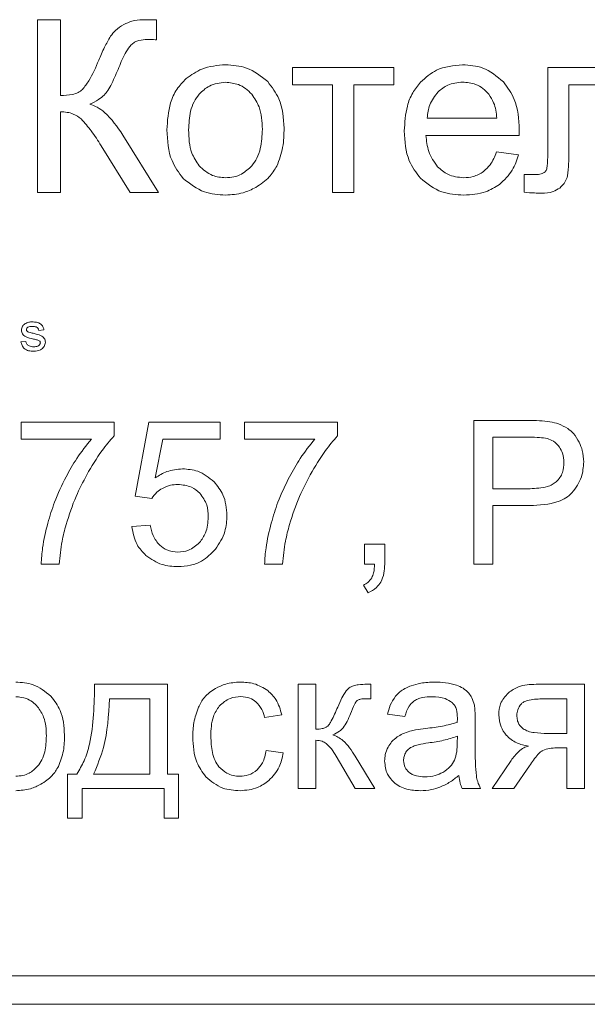
# Model space of a CAD drawing. Units: millimetres. Extents: x -100 to 5196, y -1147 to 4700.
# Drawn here: x 4237 to 4247, y 1496 to 1513 of the extents above; entities that cross this region are included whole.
import ezdxf

# ---------------------------------------------------------------- set-up
doc = ezdxf.new("R2010")
doc.units = ezdxf.units.MM

msp = doc.modelspace()

# ---------------------------------------------------------------- linework, layer by layer
at = {"color": 7, "linetype": 'Continuous', "lineweight": 15}
for p, q in [((4237.48, 1513.119), (4237.078, 1513.119)), ((4237.078, 1513.119), (4237.078, 1510.088)), ((4237.48, 1511.79), (4237.48, 1513.119)), ((4239.169, 1512.772), (4239.169, 1513.119)), ((4243.334, 1512.285), (4241.556, 1512.285)), ((4241.556, 1512.285), (4241.556, 1511.976)), ((4243.334, 1511.976), (4243.334, 1512.285)), ((4247.769, 1512.285), (4246.038, 1512.285)), ((4246.038, 1512.285), (4246.038, 1510.837)), ((4241.556, 1511.976), (4242.258, 1511.976)), ((4242.258, 1511.976), (4242.258, 1510.088)), ((4242.631, 1510.088), (4242.631, 1511.976)), ((4242.631, 1511.976), (4243.334, 1511.976)), ((4246.411, 1510.883), (4246.411, 1511.976)), ((4246.411, 1511.976), (4247.397, 1511.976)), ((4237.48, 1510.088), (4237.48, 1511.506)), ((4243.921, 1511.396), (4245.145, 1511.396)), ((4239.199, 1510.088), (4238.575, 1511.097)), ((4243.9, 1511.091), (4245.536, 1511.091)), ((4238.192, 1510.909), (4238.701, 1510.088)), ((4245.526, 1510.748), (4245.141, 1510.799)), ((4245.79, 1510.401), (4245.627, 1510.401)), ((4245.627, 1510.401), (4245.627, 1510.092)), ((4237.078, 1510.088), (4237.48, 1510.088)), ((4238.701, 1510.088), (4239.199, 1510.088)), ((4242.258, 1510.088), (4242.631, 1510.088)), ((4237.188, 1507.674), (4237.1, 1507.665)), ((4236.785, 1507.464), (4236.873, 1507.472)), ((4238.421, 1506.051), (4236.788, 1506.051)), ((4236.788, 1506.051), (4236.788, 1505.755)), ((4238.421, 1505.811), (4238.421, 1506.051)), ((4239.032, 1506.051), (4238.789, 1504.753)), ((4240.285, 1506.051), (4239.032, 1506.051)), ((4240.285, 1505.755), (4240.285, 1506.051)), ((4242.345, 1506.051), (4240.712, 1506.051)), ((4240.712, 1506.051), (4240.712, 1505.755)), ((4242.345, 1505.811), (4242.345, 1506.051)), ((4245.694, 1506.083), (4244.74, 1506.083)), ((4244.74, 1506.083), (4244.74, 1503.557)), ((4245.721, 1505.786), (4245.075, 1505.786)), ((4245.075, 1505.786), (4245.075, 1504.883)), ((4236.788, 1505.755), (4238.023, 1505.755)), ((4239.145, 1505.073), (4239.28, 1505.755)), ((4239.28, 1505.755), (4240.285, 1505.755)), ((4240.712, 1505.755), (4241.947, 1505.755)), ((4238.789, 1504.753), (4239.082, 1504.71)), ((4245.075, 1504.883), (4245.728, 1504.883)), ((4245.075, 1503.557), (4245.075, 1504.587)), ((4245.075, 1504.587), (4245.723, 1504.587)), ((4239.057, 1504.245), (4238.732, 1504.22)), ((4243.175, 1503.91), (4242.822, 1503.91)), ((4242.822, 1503.91), (4242.822, 1503.557)), ((4243.175, 1503.557), (4243.175, 1503.91)), ((4237.141, 1503.557), (4237.458, 1503.557)), ((4241.065, 1503.557), (4241.382, 1503.557)), ((4242.822, 1503.557), (4242.998, 1503.557)), ((4244.74, 1503.557), (4245.075, 1503.557)), ((4242.801, 1503.19), (4242.886, 1503.056)), ((4239.357, 1501.447), (4238.08, 1501.447)), ((4239.357, 1499.87), (4239.357, 1501.447)), ((4241.966, 1501.447), (4241.655, 1501.447)), ((4241.655, 1501.447), (4241.655, 1499.616)), ((4241.966, 1500.656), (4241.966, 1501.447)), ((4242.929, 1501.447), (4242.867, 1501.447)), ((4242.929, 1501.191), (4242.929, 1501.447)), ((4246.685, 1501.447), (4245.835, 1501.447)), ((4246.685, 1499.616), (4246.685, 1501.447)), ((4239.047, 1501.189), (4238.338, 1501.189)), ((4239.047, 1499.87), (4239.047, 1501.189)), ((4242.843, 1501.193), (4242.929, 1501.191)), ((4246.374, 1501.189), (4245.933, 1501.189)), ((4246.374, 1500.582), (4246.374, 1501.189)), ((4243.227, 1500.921), (4243.53, 1500.879)), ((4241.066, 1500.861), (4241.366, 1500.907)), ((4244.765, 1500.383), (4244.765, 1500.795)), ((4246.032, 1500.582), (4246.374, 1500.582)), ((4241.966, 1499.616), (4241.966, 1500.462)), ((4244.449, 1500.42), (4244.451, 1500.533)), ((4241.394, 1500.244), (4241.091, 1500.286)), ((4246.196, 1500.328), (4246.374, 1500.328)), ((4246.374, 1500.328), (4246.374, 1499.616)), ((4242.323, 1500.181), (4242.659, 1499.616)), ((4243, 1499.616), (4242.659, 1500.183)), ((4245.395, 1500.107), (4245.06, 1499.616)), ((4245.445, 1499.616), (4245.718, 1500.014)), ((4237.766, 1499.87), (4237.604, 1499.87)), ((4237.604, 1499.87), (4237.604, 1499.097)), ((4238.062, 1499.87), (4239.047, 1499.87)), ((4239.555, 1499.87), (4239.357, 1499.87)), ((4239.555, 1499.097), (4239.555, 1499.87)), ((4237.858, 1499.097), (4237.858, 1499.616)), ((4237.858, 1499.616), (4239.301, 1499.616)), ((4239.301, 1499.616), (4239.301, 1499.097)), ((4241.655, 1499.616), (4241.966, 1499.616)), ((4242.659, 1499.616), (4243, 1499.616)), ((4244.536, 1499.616), (4244.86, 1499.616)), ((4245.06, 1499.616), (4245.445, 1499.616)), ((4246.374, 1499.616), (4246.685, 1499.616)), ((4237.604, 1499.097), (4237.858, 1499.097)), ((4239.301, 1499.097), (4239.555, 1499.097)), ((4205.533, 1496.324), (4290.533, 1496.324)), ((4205.533, 1495.824), (4290.533, 1495.824))]:
    msp.add_line(p, q, dxfattribs=at)
for points, knots in [([(4238.592, 1513.039), (4238.54, 1513.007), (4238.45, 1512.951), (4238.386, 1512.867), (4238.359, 1512.832)], [0, 0, 0, 0, 0.578945, 1, 1, 1, 1]), ([(4238.925, 1513.123), (4238.859, 1513.119), (4238.743, 1513.112), (4238.638, 1513.061), (4238.592, 1513.039)], [0, 0, 0, 0, 0.566423, 1, 1, 1, 1]), ([(4239.169, 1513.119), (4239.168, 1513.119), (4239.164, 1513.12), (4239.154, 1513.121), (4239.128, 1513.122), (4239.051, 1513.123), (4238.979, 1513.123), (4238.925, 1513.123)], [0, 0, 0, 0, 0.019198, 0.046264, 0.121029, 0.339255, 1, 1, 1, 1]), ([(4238.359, 1512.832), (4238.323, 1512.768), (4238.245, 1512.632), (4238.184, 1512.487), (4238.151, 1512.41)], [0, 0, 0, 0, 0.467094, 1, 1, 1, 1]), ([(4238.506, 1512.286), (4238.543, 1512.38), (4238.599, 1512.523), (4238.692, 1512.643), (4238.723, 1512.683)], [0, 0, 0, 0, 0.6664154, 1, 1, 1, 1]), ([(4238.723, 1512.683), (4238.742, 1512.699), (4238.782, 1512.733), (4238.88, 1512.769), (4238.957, 1512.773), (4239.008, 1512.776)], [0, 0, 0, 0, 0.244047, 0.508786, 1, 1, 1, 1]), ([(4239.008, 1512.776), (4239.019, 1512.776), (4239.046, 1512.775), (4239.073, 1512.775), (4239.089, 1512.774)], [0, 0, 0, 0, 0.402584, 1, 1, 1, 1]), ([(4239.089, 1512.774), (4239.107, 1512.773), (4239.134, 1512.772), (4239.161, 1512.772), (4239.169, 1512.772)], [0, 0, 0, 0, 0.6772309, 1, 1, 1, 1]), ([(4238.151, 1512.41), (4238.1, 1512.286), (4238.025, 1512.103), (4237.905, 1511.947), (4237.866, 1511.897)], [0, 0, 0, 0, 0.681169, 1, 1, 1, 1]), ([(4240.379, 1512.332), (4240.235, 1512.32), (4239.982, 1512.3), (4239.777, 1512.152), (4239.689, 1512.088)], [0, 0, 0, 0, 0.5700283, 1, 1, 1, 1]), ([(4241.12, 1512.035), (4241.001, 1512.13), (4240.783, 1512.305), (4240.506, 1512.323), (4240.379, 1512.332)], [0, 0, 0, 0, 0.545011, 1, 1, 1, 1]), ([(4244.542, 1512.332), (4244.383, 1512.317), (4244.102, 1512.291), (4243.894, 1512.106), (4243.804, 1512.026)], [0, 0, 0, 0, 0.568988, 1, 1, 1, 1]), ([(4245.26, 1512.033), (4245.145, 1512.129), (4244.936, 1512.304), (4244.665, 1512.323), (4244.542, 1512.332)], [0, 0, 0, 0, 0.547229, 1, 1, 1, 1]), ([(4238.247, 1511.8), (4238.269, 1511.825), (4238.322, 1511.887), (4238.408, 1512.051), (4238.466, 1512.19), (4238.506, 1512.286)], [0, 0, 0, 0, 0.182165, 0.438899, 1, 1, 1, 1]), ([(4239.689, 1512.088), (4239.63, 1512.028), (4239.51, 1511.905), (4239.375, 1511.596), (4239.359, 1511.347), (4239.349, 1511.187)], [0, 0, 0, 0, 0.252016, 0.516888, 1, 1, 1, 1]), ([(4240.379, 1512.023), (4240.28, 1512.012), (4240.101, 1511.992), (4239.972, 1511.869), (4239.914, 1511.815)], [0, 0, 0, 0, 0.557965, 1, 1, 1, 1]), ([(4240.84, 1511.813), (4240.805, 1511.849), (4240.736, 1511.918), (4240.581, 1512.004), (4240.456, 1512.015), (4240.379, 1512.023)], [0, 0, 0, 0, 0.287826, 0.561185, 1, 1, 1, 1]), ([(4241.407, 1511.218), (4241.396, 1511.396), (4241.377, 1511.699), (4241.194, 1511.938), (4241.12, 1512.035)], [0, 0, 0, 0, 0.590171, 1, 1, 1, 1]), ([(4243.804, 1512.026), (4243.755, 1511.965), (4243.654, 1511.839), (4243.541, 1511.547), (4243.528, 1511.316), (4243.519, 1511.168)], [0, 0, 0, 0, 0.2538796, 0.5214824, 1, 1, 1, 1]), ([(4244.544, 1512.027), (4244.453, 1512.018), (4244.292, 1512.003), (4244.168, 1511.9), (4244.114, 1511.855)], [0, 0, 0, 0, 0.563846, 1, 1, 1, 1]), ([(4245.004, 1511.812), (4244.97, 1511.848), (4244.904, 1511.919), (4244.748, 1512.008), (4244.622, 1512.02), (4244.544, 1512.027)], [0, 0, 0, 0, 0.284757, 0.556688, 1, 1, 1, 1]), ([(4245.538, 1511.19), (4245.529, 1511.375), (4245.512, 1511.684), (4245.332, 1511.932), (4245.26, 1512.033)], [0, 0, 0, 0, 0.5962672, 1, 1, 1, 1]), ([(4237.866, 1511.897), (4237.842, 1511.878), (4237.789, 1511.838), (4237.657, 1511.797), (4237.551, 1511.793), (4237.48, 1511.79)], [0, 0, 0, 0, 0.222903, 0.483894, 1, 1, 1, 1]), ([(4239.914, 1511.815), (4239.883, 1511.771), (4239.815, 1511.681), (4239.744, 1511.466), (4239.736, 1511.296), (4239.73, 1511.186)], [0, 0, 0, 0, 0.239806, 0.5048, 1, 1, 1, 1]), ([(4241.026, 1511.198), (4241.02, 1511.334), (4241.012, 1511.557), (4240.888, 1511.741), (4240.84, 1511.813)], [0, 0, 0, 0, 0.608485, 1, 1, 1, 1]), ([(4244.114, 1511.855), (4244.057, 1511.783), (4243.951, 1511.646), (4243.931, 1511.476), (4243.921, 1511.396)], [0, 0, 0, 0, 0.535254, 1, 1, 1, 1]), ([(4245.145, 1511.396), (4245.134, 1511.488), (4245.117, 1511.638), (4245.036, 1511.763), (4245.004, 1511.812)], [0, 0, 0, 0, 0.6146877, 1, 1, 1, 1]), ([(4237.995, 1511.64), (4238.047, 1511.664), (4238.139, 1511.706), (4238.215, 1511.772), (4238.247, 1511.8)], [0, 0, 0, 0, 0.570868, 1, 1, 1, 1]), ([(4238.575, 1511.097), (4238.478, 1511.239), (4238.351, 1511.426), (4238.132, 1511.589), (4238.039, 1511.623), (4237.995, 1511.64)], [0, 0, 0, 0, 0.6333113, 0.8274713, 1, 1, 1, 1]), ([(4237.48, 1511.506), (4237.558, 1511.501), (4237.692, 1511.491), (4237.799, 1511.412), (4237.844, 1511.379)], [0, 0, 0, 0, 0.579645, 1, 1, 1, 1]), ([(4237.844, 1511.379), (4237.905, 1511.31), (4238.036, 1511.165), (4238.138, 1510.998), (4238.192, 1510.909)], [0, 0, 0, 0, 0.470123, 1, 1, 1, 1]), ([(4239.349, 1511.187), (4239.359, 1510.999), (4239.375, 1510.686), (4239.56, 1510.436), (4239.634, 1510.336)], [0, 0, 0, 0, 0.598935, 1, 1, 1, 1]), ([(4239.73, 1511.186), (4239.735, 1511.046), (4239.743, 1510.818), (4239.867, 1510.629), (4239.914, 1510.556)], [0, 0, 0, 0, 0.61351, 1, 1, 1, 1]), ([(4240.842, 1510.557), (4240.873, 1510.6), (4240.941, 1510.693), (4241.012, 1510.912), (4241.02, 1511.085), (4241.026, 1511.198)], [0, 0, 0, 0, 0.237846, 0.502467, 1, 1, 1, 1]), ([(4241.28, 1510.552), (4241.32, 1510.66), (4241.401, 1510.875), (4241.405, 1511.104), (4241.407, 1511.218)], [0, 0, 0, 0, 0.503924, 1, 1, 1, 1]), ([(4243.519, 1511.168), (4243.529, 1510.986), (4243.546, 1510.68), (4243.727, 1510.437), (4243.801, 1510.338)], [0, 0, 0, 0, 0.594666, 1, 1, 1, 1]), ([(4245.536, 1511.091), (4245.537, 1511.112), (4245.538, 1511.145), (4245.538, 1511.178), (4245.538, 1511.19)], [0, 0, 0, 0, 0.641994, 1, 1, 1, 1]), ([(4244.105, 1510.538), (4244.044, 1510.624), (4243.928, 1510.791), (4243.909, 1510.994), (4243.9, 1511.091)], [0, 0, 0, 0, 0.516744, 1, 1, 1, 1]), ([(4245.141, 1510.799), (4245.109, 1510.72), (4245.056, 1510.588), (4244.953, 1510.492), (4244.911, 1510.454)], [0, 0, 0, 0, 0.601969, 1, 1, 1, 1]), ([(4246.038, 1510.837), (4246.039, 1510.755), (4246.041, 1510.642), (4246.026, 1510.531), (4246.022, 1510.501)], [0, 0, 0, 0, 0.728986, 1, 1, 1, 1]), ([(4246.386, 1510.379), (4246.394, 1510.452), (4246.412, 1510.619), (4246.411, 1510.788), (4246.411, 1510.883)], [0, 0, 0, 0, 0.434308, 1, 1, 1, 1]), ([(4245.19, 1510.227), (4245.274, 1510.307), (4245.429, 1510.453), (4245.496, 1510.656), (4245.526, 1510.748)], [0, 0, 0, 0, 0.542071, 1, 1, 1, 1]), ([(4239.914, 1510.556), (4239.989, 1510.489), (4240.122, 1510.368), (4240.301, 1510.353), (4240.379, 1510.346)], [0, 0, 0, 0, 0.556741, 1, 1, 1, 1]), ([(4240.379, 1510.346), (4240.429, 1510.349), (4240.526, 1510.355), (4240.693, 1510.416), (4240.785, 1510.503), (4240.842, 1510.557)], [0, 0, 0, 0, 0.284999, 0.557417, 1, 1, 1, 1]), ([(4240.909, 1510.176), (4240.994, 1510.231), (4241.145, 1510.331), (4241.239, 1510.485), (4241.28, 1510.552)], [0, 0, 0, 0, 0.560719, 1, 1, 1, 1]), ([(4244.563, 1510.346), (4244.465, 1510.356), (4244.292, 1510.374), (4244.162, 1510.488), (4244.105, 1510.538)], [0, 0, 0, 0, 0.562127, 1, 1, 1, 1]), ([(4244.911, 1510.454), (4244.853, 1510.42), (4244.745, 1510.356), (4244.62, 1510.349), (4244.563, 1510.346)], [0, 0, 0, 0, 0.541604, 1, 1, 1, 1]), ([(4246.022, 1510.501), (4246.014, 1510.483), (4245.999, 1510.451), (4245.969, 1510.433), (4245.955, 1510.425)], [0, 0, 0, 0, 0.556899, 1, 1, 1, 1]), ([(4239.634, 1510.336), (4239.753, 1510.242), (4239.972, 1510.067), (4240.251, 1510.049), (4240.379, 1510.041)], [0, 0, 0, 0, 0.541087, 1, 1, 1, 1]), ([(4243.801, 1510.338), (4243.921, 1510.243), (4244.145, 1510.065), (4244.43, 1510.049), (4244.563, 1510.041)], [0, 0, 0, 0, 0.53496, 1, 1, 1, 1]), ([(4245.955, 1510.425), (4245.945, 1510.421), (4245.92, 1510.411), (4245.864, 1510.403), (4245.82, 1510.402), (4245.79, 1510.401)], [0, 0, 0, 0, 0.2085918, 0.4704227, 1, 1, 1, 1]), ([(4246.25, 1510.166), (4246.286, 1510.201), (4246.35, 1510.261), (4246.375, 1510.344), (4246.386, 1510.379)], [0, 0, 0, 0, 0.5774779, 1, 1, 1, 1]), ([(4240.379, 1510.041), (4240.484, 1510.048), (4240.669, 1510.06), (4240.836, 1510.14), (4240.909, 1510.176)], [0, 0, 0, 0, 0.563552, 1, 1, 1, 1]), ([(4244.563, 1510.041), (4244.695, 1510.049), (4244.92, 1510.062), (4245.111, 1510.179), (4245.19, 1510.227)], [0, 0, 0, 0, 0.58711, 1, 1, 1, 1]), ([(4245.627, 1510.092), (4245.687, 1510.086), (4245.786, 1510.078), (4245.886, 1510.076), (4245.927, 1510.075)], [0, 0, 0, 0, 0.5927348, 1, 1, 1, 1]), ([(4245.927, 1510.075), (4245.998, 1510.078), (4246.114, 1510.082), (4246.211, 1510.143), (4246.25, 1510.166)], [0, 0, 0, 0, 0.608199, 1, 1, 1, 1]), ([(4236.794, 1507.669), (4236.798, 1507.694), (4236.805, 1507.738), (4236.838, 1507.766), (4236.853, 1507.779)], [0, 0, 0, 0, 0.558539, 1, 1, 1, 1]), ([(4237.003, 1507.513), (4236.956, 1507.523), (4236.898, 1507.537), (4236.836, 1507.573), (4236.812, 1507.601), (4236.797, 1507.633), (4236.795, 1507.657), (4236.794, 1507.669)], [0, 0, 0, 0, 0.5003379, 0.6253749, 0.7502015, 0.8750848, 1, 1, 1, 1]), ([(4236.853, 1507.779), (4236.876, 1507.79), (4236.917, 1507.811), (4236.963, 1507.813), (4236.984, 1507.814)], [0, 0, 0, 0, 0.559148, 1, 1, 1, 1]), ([(4236.991, 1507.735), (4236.968, 1507.735), (4236.933, 1507.734), (4236.898, 1507.713), (4236.884, 1507.695), (4236.882, 1507.684), (4236.882, 1507.678)], [0, 0, 0, 0, 0.500471, 0.749746, 0.875173, 1, 1, 1, 1]), ([(4236.882, 1507.678), (4236.882, 1507.673), (4236.883, 1507.663), (4236.889, 1507.655), (4236.892, 1507.652)], [0, 0, 0, 0, 0.558924, 1, 1, 1, 1]), ([(4236.984, 1507.814), (4237.009, 1507.812), (4237.06, 1507.81), (4237.129, 1507.785), (4237.175, 1507.733), (4237.184, 1507.694), (4237.188, 1507.674)], [0, 0, 0, 0, 0.280845, 0.560791, 0.779608, 1, 1, 1, 1]), ([(4237.1, 1507.665), (4237.096, 1507.678), (4237.088, 1507.704), (4237.046, 1507.732), (4237.012, 1507.734), (4236.991, 1507.735)], [0, 0, 0, 0, 0.279521, 0.559393, 1, 1, 1, 1]), ([(4236.892, 1507.652), (4236.897, 1507.647), (4236.907, 1507.639), (4236.919, 1507.634), (4236.925, 1507.632)], [0, 0, 0, 0, 0.5593335, 1, 1, 1, 1]), ([(4236.925, 1507.632), (4236.939, 1507.628), (4236.964, 1507.621), (4236.989, 1507.615), (4237, 1507.613)], [0, 0, 0, 0, 0.559917, 1, 1, 1, 1]), ([(4237, 1507.613), (4237.048, 1507.602), (4237.107, 1507.588), (4237.171, 1507.552), (4237.196, 1507.526), (4237.212, 1507.492), (4237.214, 1507.468), (4237.214, 1507.456)], [0, 0, 0, 0, 0.500462, 0.625458, 0.750363, 0.875087, 1, 1, 1, 1]), ([(4237.095, 1507.487), (4237.078, 1507.493), (4237.048, 1507.503), (4237.017, 1507.51), (4237.003, 1507.513)], [0, 0, 0, 0, 0.559719, 1, 1, 1, 1]), ([(4237.127, 1507.447), (4237.126, 1507.452), (4237.125, 1507.462), (4237.114, 1507.477), (4237.102, 1507.484), (4237.095, 1507.487)], [0, 0, 0, 0, 0.279567, 0.559701, 1, 1, 1, 1]), ([(4237.006, 1507.297), (4236.977, 1507.299), (4236.92, 1507.301), (4236.845, 1507.337), (4236.801, 1507.398), (4236.791, 1507.442), (4236.785, 1507.464)], [0, 0, 0, 0, 0.280863, 0.559639, 0.779542, 1, 1, 1, 1]), ([(4236.873, 1507.472), (4236.877, 1507.456), (4236.886, 1507.422), (4236.936, 1507.381), (4236.98, 1507.378), (4237.007, 1507.376)], [0, 0, 0, 0, 0.280292, 0.559894, 1, 1, 1, 1]), ([(4237.214, 1507.456), (4237.209, 1507.429), (4237.199, 1507.374), (4237.119, 1507.308), (4237.049, 1507.301), (4237.006, 1507.297)], [0, 0, 0, 0, 0.27935, 0.559427, 1, 1, 1, 1]), ([(4237.007, 1507.376), (4237.034, 1507.377), (4237.073, 1507.379), (4237.11, 1507.406), (4237.125, 1507.428), (4237.126, 1507.441), (4237.127, 1507.447)], [0, 0, 0, 0, 0.499395, 0.749116, 0.874703, 1, 1, 1, 1]), ([(4246.078, 1506.059), (4246.016, 1506.066), (4245.889, 1506.082), (4245.76, 1506.082), (4245.694, 1506.083)], [0, 0, 0, 0, 0.4855816, 1, 1, 1, 1]), ([(4246.39, 1505.941), (4246.338, 1505.971), (4246.24, 1506.026), (4246.13, 1506.048), (4246.078, 1506.059)], [0, 0, 0, 0, 0.532667, 1, 1, 1, 1]), ([(4246.593, 1505.698), (4246.563, 1505.752), (4246.51, 1505.846), (4246.426, 1505.913), (4246.39, 1505.941)], [0, 0, 0, 0, 0.5753094, 1, 1, 1, 1]), ([(4237.943, 1505.128), (4238.027, 1505.273), (4238.167, 1505.515), (4238.349, 1505.726), (4238.421, 1505.811)], [0, 0, 0, 0, 0.5999, 1, 1, 1, 1]), ([(4241.867, 1505.128), (4241.951, 1505.273), (4242.091, 1505.515), (4242.273, 1505.726), (4242.345, 1505.811)], [0, 0, 0, 0, 0.599921, 1, 1, 1, 1]), ([(4246.033, 1505.764), (4245.987, 1505.771), (4245.883, 1505.787), (4245.779, 1505.786), (4245.721, 1505.786)], [0, 0, 0, 0, 0.449741, 1, 1, 1, 1]), ([(4246.244, 1505.615), (4246.211, 1505.653), (4246.153, 1505.721), (4246.07, 1505.751), (4246.033, 1505.764)], [0, 0, 0, 0, 0.56129, 1, 1, 1, 1]), ([(4238.023, 1505.755), (4237.934, 1505.644), (4237.768, 1505.435), (4237.638, 1505.202), (4237.578, 1505.093)], [0, 0, 0, 0, 0.5327622, 1, 1, 1, 1]), ([(4241.947, 1505.755), (4241.858, 1505.644), (4241.692, 1505.435), (4241.562, 1505.202), (4241.502, 1505.093)], [0, 0, 0, 0, 0.532742, 1, 1, 1, 1]), ([(4246.324, 1505.344), (4246.32, 1505.399), (4246.314, 1505.496), (4246.265, 1505.579), (4246.244, 1505.615)], [0, 0, 0, 0, 0.575918, 1, 1, 1, 1]), ([(4246.67, 1505.354), (4246.666, 1505.421), (4246.66, 1505.541), (4246.613, 1505.65), (4246.593, 1505.698)], [0, 0, 0, 0, 0.569084, 1, 1, 1, 1]), ([(4246.188, 1505.004), (4246.211, 1505.028), (4246.258, 1505.076), (4246.313, 1505.192), (4246.32, 1505.285), (4246.324, 1505.344)], [0, 0, 0, 0, 0.264926, 0.532792, 1, 1, 1, 1]), ([(4246.464, 1504.81), (4246.53, 1504.899), (4246.65, 1505.062), (4246.664, 1505.263), (4246.67, 1505.354)], [0, 0, 0, 0, 0.549685, 1, 1, 1, 1]), ([(4237.578, 1505.093), (4237.505, 1504.945), (4237.376, 1504.682), (4237.294, 1504.401), (4237.258, 1504.278)], [0, 0, 0, 0, 0.561662, 1, 1, 1, 1]), ([(4237.577, 1504.252), (4237.631, 1504.42), (4237.729, 1504.722), (4237.877, 1505.003), (4237.943, 1505.128)], [0, 0, 0, 0, 0.554956, 1, 1, 1, 1]), ([(4239.621, 1505.232), (4239.528, 1505.223), (4239.356, 1505.206), (4239.211, 1505.115), (4239.145, 1505.073)], [0, 0, 0, 0, 0.544284, 1, 1, 1, 1]), ([(4240.178, 1505.003), (4240.087, 1505.077), (4239.923, 1505.21), (4239.714, 1505.225), (4239.621, 1505.232)], [0, 0, 0, 0, 0.554396, 1, 1, 1, 1]), ([(4241.502, 1505.093), (4241.429, 1504.945), (4241.3, 1504.682), (4241.218, 1504.401), (4241.182, 1504.278)], [0, 0, 0, 0, 0.561662, 1, 1, 1, 1]), ([(4241.501, 1504.252), (4241.555, 1504.42), (4241.653, 1504.722), (4241.801, 1505.003), (4241.867, 1505.128)], [0, 0, 0, 0, 0.554956, 1, 1, 1, 1]), ([(4239.269, 1504.888), (4239.316, 1504.911), (4239.402, 1504.951), (4239.497, 1504.955), (4239.54, 1504.957)], [0, 0, 0, 0, 0.547655, 1, 1, 1, 1]), ([(4239.54, 1504.957), (4239.624, 1504.95), (4239.771, 1504.938), (4239.882, 1504.844), (4239.929, 1504.804)], [0, 0, 0, 0, 0.575714, 1, 1, 1, 1]), ([(4240.404, 1504.414), (4240.394, 1504.54), (4240.375, 1504.761), (4240.237, 1504.931), (4240.178, 1505.003)], [0, 0, 0, 0, 0.57269, 1, 1, 1, 1]), ([(4245.728, 1504.883), (4245.831, 1504.888), (4245.965, 1504.893), (4246.118, 1504.951), (4246.166, 1504.987), (4246.188, 1505.004)], [0, 0, 0, 0, 0.6327149, 0.8270807, 1, 1, 1, 1]), ([(4239.082, 1504.71), (4239.11, 1504.749), (4239.162, 1504.82), (4239.236, 1504.867), (4239.269, 1504.888)], [0, 0, 0, 0, 0.551186, 1, 1, 1, 1]), ([(4239.929, 1504.804), (4239.977, 1504.737), (4240.066, 1504.612), (4240.073, 1504.458), (4240.076, 1504.385)], [0, 0, 0, 0, 0.527336, 1, 1, 1, 1]), ([(4245.723, 1504.587), (4245.892, 1504.595), (4246.113, 1504.605), (4246.358, 1504.713), (4246.43, 1504.779), (4246.464, 1504.81)], [0, 0, 0, 0, 0.633247, 0.826521, 1, 1, 1, 1]), ([(4240.076, 1504.385), (4240.07, 1504.289), (4240.059, 1504.124), (4239.963, 1503.992), (4239.923, 1503.937)], [0, 0, 0, 0, 0.58488, 1, 1, 1, 1]), ([(4240.205, 1503.821), (4240.269, 1503.921), (4240.386, 1504.103), (4240.399, 1504.317), (4240.404, 1504.414)], [0, 0, 0, 0, 0.548621, 1, 1, 1, 1]), ([(4237.258, 1504.278), (4237.222, 1504.134), (4237.163, 1503.896), (4237.147, 1503.653), (4237.141, 1503.557)], [0, 0, 0, 0, 0.606845, 1, 1, 1, 1]), ([(4237.458, 1503.557), (4237.471, 1503.692), (4237.492, 1503.927), (4237.552, 1504.155), (4237.577, 1504.252)], [0, 0, 0, 0, 0.576814, 1, 1, 1, 1]), ([(4238.732, 1504.22), (4238.753, 1504.108), (4238.788, 1503.913), (4238.923, 1503.769), (4238.981, 1503.708)], [0, 0, 0, 0, 0.570952, 1, 1, 1, 1]), ([(4239.224, 1503.888), (4239.18, 1503.942), (4239.094, 1504.047), (4239.069, 1504.181), (4239.057, 1504.245)], [0, 0, 0, 0, 0.51811, 1, 1, 1, 1]), ([(4241.182, 1504.278), (4241.146, 1504.134), (4241.087, 1503.896), (4241.071, 1503.653), (4241.065, 1503.557)], [0, 0, 0, 0, 0.606847, 1, 1, 1, 1]), ([(4241.382, 1503.557), (4241.395, 1503.692), (4241.416, 1503.927), (4241.476, 1504.155), (4241.501, 1504.252)], [0, 0, 0, 0, 0.576812, 1, 1, 1, 1]), ([(4239.543, 1503.768), (4239.476, 1503.774), (4239.358, 1503.785), (4239.264, 1503.857), (4239.224, 1503.888)], [0, 0, 0, 0, 0.5663011, 1, 1, 1, 1]), ([(4239.923, 1503.937), (4239.862, 1503.883), (4239.752, 1503.786), (4239.607, 1503.774), (4239.543, 1503.768)], [0, 0, 0, 0, 0.558449, 1, 1, 1, 1]), ([(4238.981, 1503.708), (4239.072, 1503.646), (4239.242, 1503.53), (4239.447, 1503.519), (4239.543, 1503.514)], [0, 0, 0, 0, 0.535388, 1, 1, 1, 1]), ([(4239.543, 1503.514), (4239.617, 1503.519), (4239.76, 1503.527), (4240.002, 1503.614), (4240.128, 1503.743), (4240.205, 1503.821)], [0, 0, 0, 0, 0.2950243, 0.5688053, 1, 1, 1, 1]), ([(4242.998, 1503.557), (4242.995, 1503.505), (4242.991, 1503.422), (4242.958, 1503.345), (4242.946, 1503.316)], [0, 0, 0, 0, 0.621134, 1, 1, 1, 1]), ([(4243.106, 1503.242), (4243.128, 1503.293), (4243.171, 1503.394), (4243.174, 1503.504), (4243.175, 1503.557)], [0, 0, 0, 0, 0.515398, 1, 1, 1, 1]), ([(4242.946, 1503.316), (4242.925, 1503.287), (4242.887, 1503.233), (4242.828, 1503.203), (4242.801, 1503.19)], [0, 0, 0, 0, 0.541051, 1, 1, 1, 1]), ([(4242.886, 1503.056), (4242.937, 1503.082), (4243.025, 1503.127), (4243.082, 1503.208), (4243.106, 1503.242)], [0, 0, 0, 0, 0.581238, 1, 1, 1, 1]), ([(4237.311, 1501.238), (4237.212, 1501.318), (4237.03, 1501.463), (4236.799, 1501.478), (4236.694, 1501.485)], [0, 0, 0, 0, 0.544988, 1, 1, 1, 1]), ([(4238.08, 1501.447), (4238.073, 1501.093), (4238.064, 1500.635), (4237.912, 1500.108), (4237.812, 1499.945), (4237.766, 1499.87)], [0, 0, 0, 0, 0.64837, 0.838932, 1, 1, 1, 1]), ([(4240.637, 1501.485), (4240.551, 1501.48), (4240.398, 1501.47), (4240.26, 1501.403), (4240.2, 1501.374)], [0, 0, 0, 0, 0.563099, 1, 1, 1, 1]), ([(4241.123, 1501.335), (4241.044, 1501.383), (4240.894, 1501.474), (4240.719, 1501.482), (4240.637, 1501.485)], [0, 0, 0, 0, 0.530652, 1, 1, 1, 1]), ([(4242.867, 1501.447), (4242.815, 1501.446), (4242.734, 1501.446), (4242.656, 1501.429), (4242.629, 1501.422)], [0, 0, 0, 0, 0.647146, 1, 1, 1, 1]), ([(4244.055, 1501.485), (4243.972, 1501.483), (4243.83, 1501.478), (4243.695, 1501.438), (4243.639, 1501.421)], [0, 0, 0, 0, 0.5867558, 1, 1, 1, 1]), ([(4244.437, 1501.43), (4244.373, 1501.448), (4244.248, 1501.483), (4244.119, 1501.484), (4244.055, 1501.485)], [0, 0, 0, 0, 0.509918, 1, 1, 1, 1]), ([(4245.835, 1501.447), (4245.727, 1501.442), (4245.55, 1501.435), (4245.404, 1501.337), (4245.347, 1501.298)], [0, 0, 0, 0, 0.60514, 1, 1, 1, 1]), ([(4240.2, 1501.374), (4240.13, 1501.326), (4240.003, 1501.239), (4239.933, 1501.103), (4239.902, 1501.042)], [0, 0, 0, 0, 0.551067, 1, 1, 1, 1]), ([(4241.366, 1500.907), (4241.341, 1501.002), (4241.297, 1501.168), (4241.175, 1501.285), (4241.123, 1501.335)], [0, 0, 0, 0, 0.578586, 1, 1, 1, 1]), ([(4242.497, 1501.33), (4242.472, 1501.289), (4242.414, 1501.198), (4242.372, 1501.099), (4242.349, 1501.044)], [0, 0, 0, 0, 0.447064, 1, 1, 1, 1]), ([(4242.629, 1501.422), (4242.601, 1501.411), (4242.551, 1501.389), (4242.514, 1501.348), (4242.497, 1501.33)], [0, 0, 0, 0, 0.540309, 1, 1, 1, 1]), ([(4243.639, 1501.421), (4243.577, 1501.395), (4243.473, 1501.352), (4243.395, 1501.27), (4243.363, 1501.236)], [0, 0, 0, 0, 0.587895, 1, 1, 1, 1]), ([(4244.653, 1501.291), (4244.62, 1501.322), (4244.557, 1501.382), (4244.477, 1501.414), (4244.437, 1501.43)], [0, 0, 0, 0, 0.511701, 1, 1, 1, 1]), ([(4244.75, 1501.08), (4244.738, 1501.124), (4244.718, 1501.2), (4244.672, 1501.265), (4244.653, 1501.291)], [0, 0, 0, 0, 0.583356, 1, 1, 1, 1]), ([(4245.347, 1501.298), (4245.293, 1501.237), (4245.194, 1501.125), (4245.183, 1500.978), (4245.178, 1500.911)], [0, 0, 0, 0, 0.548219, 1, 1, 1, 1]), ([(4237.078, 1501.053), (4237.049, 1501.083), (4236.991, 1501.14), (4236.862, 1501.212), (4236.758, 1501.222), (4236.694, 1501.228)], [0, 0, 0, 0, 0.287792, 0.561142, 1, 1, 1, 1]), ([(4237.55, 1500.557), (4237.541, 1500.706), (4237.526, 1500.958), (4237.373, 1501.157), (4237.311, 1501.238)], [0, 0, 0, 0, 0.590135, 1, 1, 1, 1]), ([(4238.338, 1501.189), (4238.324, 1500.9), (4238.302, 1500.443), (4238.127, 1500.023), (4238.062, 1499.87)], [0, 0, 0, 0, 0.633621, 1, 1, 1, 1]), ([(4240.267, 1501.064), (4240.328, 1501.118), (4240.438, 1501.215), (4240.583, 1501.226), (4240.649, 1501.231)], [0, 0, 0, 0, 0.550015, 1, 1, 1, 1]), ([(4240.649, 1501.231), (4240.704, 1501.227), (4240.801, 1501.219), (4240.88, 1501.163), (4240.913, 1501.138)], [0, 0, 0, 0, 0.56882, 1, 1, 1, 1]), ([(4240.913, 1501.138), (4240.952, 1501.096), (4241.024, 1501.016), (4241.053, 1500.911), (4241.066, 1500.861)], [0, 0, 0, 0, 0.5226097, 1, 1, 1, 1]), ([(4242.575, 1500.93), (4242.597, 1500.985), (4242.625, 1501.054), (4242.664, 1501.129), (4242.679, 1501.148), (4242.686, 1501.156)], [0, 0, 0, 0, 0.706932, 0.881624, 1, 1, 1, 1]), ([(4242.686, 1501.156), (4242.691, 1501.161), (4242.702, 1501.17), (4242.725, 1501.179), (4242.772, 1501.191), (4242.812, 1501.192), (4242.843, 1501.193)], [0, 0, 0, 0, 0.1223791, 0.269076, 0.4462648, 1, 1, 1, 1]), ([(4243.363, 1501.236), (4243.33, 1501.185), (4243.267, 1501.087), (4243.24, 1500.974), (4243.227, 1500.921)], [0, 0, 0, 0, 0.525566, 1, 1, 1, 1]), ([(4243.53, 1500.879), (4243.549, 1500.943), (4243.579, 1501.047), (4243.656, 1501.122), (4243.685, 1501.151)], [0, 0, 0, 0, 0.616724, 1, 1, 1, 1]), ([(4243.685, 1501.151), (4243.707, 1501.164), (4243.755, 1501.193), (4243.865, 1501.222), (4243.952, 1501.226), (4244.009, 1501.228)], [0, 0, 0, 0, 0.227672, 0.491722, 1, 1, 1, 1]), ([(4244.009, 1501.228), (4244.087, 1501.225), (4244.216, 1501.22), (4244.322, 1501.15), (4244.363, 1501.123)], [0, 0, 0, 0, 0.610387, 1, 1, 1, 1]), ([(4244.363, 1501.123), (4244.378, 1501.107), (4244.411, 1501.071), (4244.445, 1500.979), (4244.449, 1500.906), (4244.451, 1500.857)], [0, 0, 0, 0, 0.233455, 0.494697, 1, 1, 1, 1]), ([(4245.576, 1501.103), (4245.55, 1501.069), (4245.504, 1501.008), (4245.499, 1500.933), (4245.496, 1500.9)], [0, 0, 0, 0, 0.560618, 1, 1, 1, 1]), ([(4245.933, 1501.189), (4245.85, 1501.187), (4245.743, 1501.184), (4245.622, 1501.142), (4245.59, 1501.115), (4245.576, 1501.103)], [0, 0, 0, 0, 0.66671, 0.850205, 1, 1, 1, 1]), ([(4237.233, 1500.541), (4237.228, 1500.654), (4237.221, 1500.84), (4237.118, 1500.993), (4237.078, 1501.053)], [0, 0, 0, 0, 0.608419, 1, 1, 1, 1]), ([(4239.902, 1501.042), (4239.87, 1500.952), (4239.811, 1500.784), (4239.806, 1500.607), (4239.803, 1500.524)], [0, 0, 0, 0, 0.5340987, 1, 1, 1, 1]), ([(4240.121, 1500.533), (4240.124, 1500.652), (4240.128, 1500.843), (4240.229, 1501.003), (4240.267, 1501.064)], [0, 0, 0, 0, 0.622745, 1, 1, 1, 1]), ([(4242.349, 1501.044), (4242.314, 1500.963), (4242.27, 1500.863), (4242.208, 1500.753), (4242.184, 1500.725), (4242.174, 1500.713)], [0, 0, 0, 0, 0.702722, 0.878541, 1, 1, 1, 1]), ([(4242.446, 1500.682), (4242.47, 1500.718), (4242.523, 1500.796), (4242.557, 1500.884), (4242.575, 1500.93)], [0, 0, 0, 0, 0.4687, 1, 1, 1, 1]), ([(4244.765, 1500.795), (4244.765, 1500.858), (4244.766, 1500.954), (4244.754, 1501.048), (4244.75, 1501.08)], [0, 0, 0, 0, 0.667785, 1, 1, 1, 1]), ([(4244.449, 1500.776), (4244.363, 1500.753), (4244.181, 1500.704), (4243.994, 1500.682), (4243.896, 1500.67)], [0, 0, 0, 0, 0.4764, 1, 1, 1, 1]), ([(4244.451, 1500.857), (4244.451, 1500.846), (4244.451, 1500.819), (4244.45, 1500.792), (4244.449, 1500.776)], [0, 0, 0, 0, 0.416738, 1, 1, 1, 1]), ([(4245.178, 1500.911), (4245.185, 1500.838), (4245.198, 1500.707), (4245.274, 1500.6), (4245.307, 1500.553)], [0, 0, 0, 0, 0.558438, 1, 1, 1, 1]), ([(4245.496, 1500.9), (4245.498, 1500.872), (4245.501, 1500.818), (4245.534, 1500.728), (4245.584, 1500.685), (4245.614, 1500.659)], [0, 0, 0, 0, 0.306288, 0.580612, 1, 1, 1, 1]), ([(4242.174, 1500.713), (4242.161, 1500.703), (4242.133, 1500.682), (4242.061, 1500.66), (4242.004, 1500.658), (4241.966, 1500.656)], [0, 0, 0, 0, 0.222477, 0.483155, 1, 1, 1, 1]), ([(4242.265, 1500.556), (4242.305, 1500.576), (4242.372, 1500.609), (4242.425, 1500.661), (4242.446, 1500.682)], [0, 0, 0, 0, 0.61063, 1, 1, 1, 1]), ([(4243.619, 1500.623), (4243.575, 1500.609), (4243.496, 1500.584), (4243.426, 1500.54), (4243.396, 1500.522)], [0, 0, 0, 0, 0.568677, 1, 1, 1, 1]), ([(4243.896, 1500.67), (4243.836, 1500.662), (4243.743, 1500.651), (4243.652, 1500.631), (4243.619, 1500.623)], [0, 0, 0, 0, 0.640052, 1, 1, 1, 1]), ([(4245.614, 1500.659), (4245.64, 1500.646), (4245.7, 1500.615), (4245.842, 1500.588), (4245.955, 1500.584), (4246.032, 1500.582)], [0, 0, 0, 0, 0.205628, 0.465773, 1, 1, 1, 1]), ([(4237.079, 1500.006), (4237.106, 1500.042), (4237.162, 1500.12), (4237.222, 1500.302), (4237.228, 1500.446), (4237.233, 1500.541)], [0, 0, 0, 0, 0.237787, 0.502434, 1, 1, 1, 1]), ([(4237.444, 1500.003), (4237.478, 1500.093), (4237.546, 1500.271), (4237.549, 1500.462), (4237.55, 1500.557)], [0, 0, 0, 0, 0.503881, 1, 1, 1, 1]), ([(4239.803, 1500.524), (4239.811, 1500.37), (4239.823, 1500.112), (4239.972, 1499.905), (4240.031, 1499.822)], [0, 0, 0, 0, 0.5999857, 1, 1, 1, 1]), ([(4240.262, 1499.998), (4240.237, 1500.033), (4240.185, 1500.109), (4240.131, 1500.292), (4240.125, 1500.437), (4240.121, 1500.533)], [0, 0, 0, 0, 0.228274, 0.491204, 1, 1, 1, 1]), ([(4241.966, 1500.462), (4242.003, 1500.46), (4242.068, 1500.455), (4242.123, 1500.422), (4242.146, 1500.408)], [0, 0, 0, 0, 0.573654, 1, 1, 1, 1]), ([(4242.146, 1500.408), (4242.179, 1500.376), (4242.248, 1500.309), (4242.297, 1500.226), (4242.323, 1500.181)], [0, 0, 0, 0, 0.466778, 1, 1, 1, 1]), ([(4242.659, 1500.183), (4242.593, 1500.281), (4242.508, 1500.41), (4242.358, 1500.522), (4242.295, 1500.545), (4242.265, 1500.556)], [0, 0, 0, 0, 0.634484, 0.828105, 1, 1, 1, 1]), ([(4243.396, 1500.522), (4243.361, 1500.494), (4243.297, 1500.444), (4243.254, 1500.375), (4243.235, 1500.344)], [0, 0, 0, 0, 0.551148, 1, 1, 1, 1]), ([(4243.943, 1500.416), (4243.883, 1500.408), (4243.79, 1500.395), (4243.702, 1500.365), (4243.672, 1500.355)], [0, 0, 0, 0, 0.655444, 1, 1, 1, 1]), ([(4244.451, 1500.533), (4244.371, 1500.507), (4244.205, 1500.454), (4244.032, 1500.429), (4243.943, 1500.416)], [0, 0, 0, 0, 0.484301, 1, 1, 1, 1]), ([(4244.399, 1500.111), (4244.415, 1500.16), (4244.448, 1500.261), (4244.449, 1500.366), (4244.449, 1500.42)], [0, 0, 0, 0, 0.489477, 1, 1, 1, 1]), ([(4245.307, 1500.553), (4245.366, 1500.501), (4245.48, 1500.401), (4245.63, 1500.374), (4245.702, 1500.362)], [0, 0, 0, 0, 0.519463, 1, 1, 1, 1]), ([(4241.091, 1500.286), (4241.077, 1500.208), (4241.053, 1500.08), (4240.969, 1499.981), (4240.936, 1499.943)], [0, 0, 0, 0, 0.604527, 1, 1, 1, 1]), ([(4241.139, 1499.754), (4241.208, 1499.83), (4241.336, 1499.971), (4241.376, 1500.157), (4241.394, 1500.244)], [0, 0, 0, 0, 0.537059, 1, 1, 1, 1]), ([(4243.235, 1500.344), (4243.216, 1500.301), (4243.18, 1500.223), (4243.176, 1500.137), (4243.174, 1500.099)], [0, 0, 0, 0, 0.551844, 1, 1, 1, 1]), ([(4243.549, 1500.255), (4243.535, 1500.229), (4243.51, 1500.183), (4243.507, 1500.131), (4243.506, 1500.108)], [0, 0, 0, 0, 0.555411, 1, 1, 1, 1]), ([(4243.672, 1500.355), (4243.644, 1500.341), (4243.596, 1500.316), (4243.563, 1500.273), (4243.549, 1500.255)], [0, 0, 0, 0, 0.571632, 1, 1, 1, 1]), ([(4244.785, 1499.837), (4244.778, 1499.913), (4244.764, 1500.094), (4244.765, 1500.277), (4244.765, 1500.383)], [0, 0, 0, 0, 0.418078, 1, 1, 1, 1]), ([(4245.702, 1500.362), (4245.672, 1500.353), (4245.609, 1500.333), (4245.5, 1500.248), (4245.437, 1500.163), (4245.395, 1500.107)], [0, 0, 0, 0, 0.224074, 0.484727, 1, 1, 1, 1]), ([(4245.718, 1500.014), (4245.765, 1500.082), (4245.825, 1500.168), (4245.908, 1500.255), (4245.939, 1500.276), (4245.952, 1500.285)], [0, 0, 0, 0, 0.687176, 0.867255, 1, 1, 1, 1]), ([(4245.952, 1500.285), (4245.99, 1500.299), (4246.069, 1500.327), (4246.153, 1500.328), (4246.196, 1500.328)], [0, 0, 0, 0, 0.486237, 1, 1, 1, 1]), ([(4243.174, 1500.099), (4243.182, 1500.018), (4243.197, 1499.875), (4243.294, 1499.77), (4243.336, 1499.724)], [0, 0, 0, 0, 0.56345, 1, 1, 1, 1]), ([(4243.506, 1500.108), (4243.511, 1500.064), (4243.52, 1499.985), (4243.575, 1499.928), (4243.6, 1499.903)], [0, 0, 0, 0, 0.554503, 1, 1, 1, 1]), ([(4244.194, 1499.898), (4244.242, 1499.93), (4244.327, 1499.986), (4244.378, 1500.073), (4244.399, 1500.111)], [0, 0, 0, 0, 0.5668545, 1, 1, 1, 1]), ([(4236.694, 1499.831), (4236.736, 1499.833), (4236.817, 1499.838), (4236.956, 1499.889), (4237.032, 1499.961), (4237.079, 1500.006)], [0, 0, 0, 0, 0.28498, 0.55736, 1, 1, 1, 1]), ([(4237.136, 1499.689), (4237.206, 1499.735), (4237.332, 1499.818), (4237.41, 1499.946), (4237.444, 1500.003)], [0, 0, 0, 0, 0.560764, 1, 1, 1, 1]), ([(4240.631, 1499.831), (4240.59, 1499.833), (4240.512, 1499.838), (4240.378, 1499.886), (4240.306, 1499.955), (4240.262, 1499.998)], [0, 0, 0, 0, 0.290229, 0.563664, 1, 1, 1, 1]), ([(4240.936, 1499.943), (4240.886, 1499.907), (4240.794, 1499.841), (4240.682, 1499.834), (4240.631, 1499.831)], [0, 0, 0, 0, 0.543599, 1, 1, 1, 1]), ([(4243.6, 1499.903), (4243.619, 1499.888), (4243.659, 1499.859), (4243.753, 1499.826), (4243.827, 1499.823), (4243.875, 1499.82)], [0, 0, 0, 0, 0.244402, 0.510492, 1, 1, 1, 1]), ([(4243.875, 1499.82), (4243.939, 1499.824), (4244.051, 1499.83), (4244.151, 1499.878), (4244.194, 1499.898)], [0, 0, 0, 0, 0.572894, 1, 1, 1, 1]), ([(4240.031, 1499.822), (4240.127, 1499.743), (4240.303, 1499.598), (4240.53, 1499.583), (4240.634, 1499.577)], [0, 0, 0, 0, 0.541417, 1, 1, 1, 1]), ([(4240.634, 1499.577), (4240.74, 1499.585), (4240.925, 1499.6), (4241.075, 1499.708), (4241.139, 1499.754)], [0, 0, 0, 0, 0.571211, 1, 1, 1, 1]), ([(4243.336, 1499.724), (4243.369, 1499.698), (4243.437, 1499.646), (4243.595, 1499.588), (4243.72, 1499.581), (4243.8, 1499.577)], [0, 0, 0, 0, 0.249728, 0.516555, 1, 1, 1, 1]), ([(4244.143, 1499.637), (4244.206, 1499.667), (4244.325, 1499.722), (4244.427, 1499.805), (4244.476, 1499.845)], [0, 0, 0, 0, 0.52394, 1, 1, 1, 1]), ([(4244.476, 1499.845), (4244.482, 1499.799), (4244.493, 1499.72), (4244.523, 1499.646), (4244.536, 1499.616)], [0, 0, 0, 0, 0.584208, 1, 1, 1, 1]), ([(4244.86, 1499.616), (4244.841, 1499.655), (4244.807, 1499.726), (4244.791, 1499.803), (4244.785, 1499.837)], [0, 0, 0, 0, 0.5629494, 1, 1, 1, 1]), ([(4236.694, 1499.577), (4236.781, 1499.582), (4236.936, 1499.592), (4237.075, 1499.659), (4237.136, 1499.689)], [0, 0, 0, 0, 0.563644, 1, 1, 1, 1]), ([(4243.8, 1499.577), (4243.867, 1499.58), (4243.984, 1499.585), (4244.095, 1499.622), (4244.143, 1499.637)], [0, 0, 0, 0, 0.568391, 1, 1, 1, 1])]:
    msp.add_open_spline(points, degree=3, knots=knots, dxfattribs=at)

doc.saveas('drawing.dxf')
